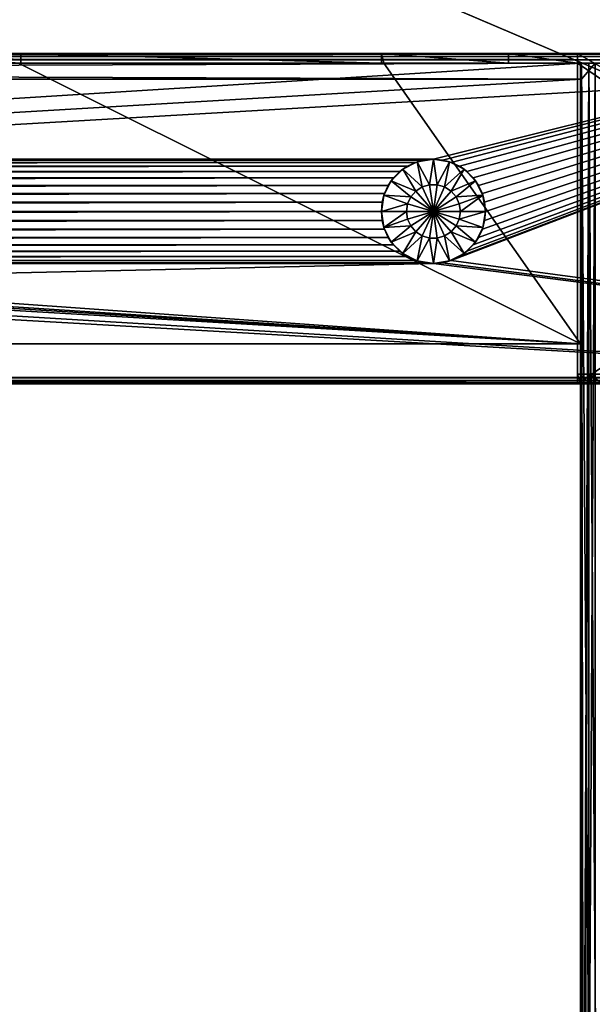
# Model space of a CAD drawing. Units: millimetres. Extents: x -375 to 375, y -1070 to 694.
# Drawn here: x 211 to 282, y -718 to -595 of the extents above; entities that cross this region are included whole.
import ezdxf

# ---------------------------------------------------------------- set-up
doc = ezdxf.new("R2010")
doc.units = ezdxf.units.MM
doc.header["$LTSCALE"] = 65.185185
for name, color, linetype in [('149', 7, 'CONTINUOUS'), ('154', 7, 'CONTINUOUS'), ('195', 7, 'CONTINUOUS'), ('196', 7, 'CONTINUOUS'), ('197', 7, 'CONTINUOUS'), ('198', 7, 'CONTINUOUS'), ('264', 7, 'CONTINUOUS'), ('265', 7, 'CONTINUOUS'), ('268', 7, 'CONTINUOUS'), ('269', 7, 'CONTINUOUS'), ('284', 7, 'CONTINUOUS'), ('285', 7, 'CONTINUOUS'), ('286', 7, 'CONTINUOUS'), ('287', 7, 'CONTINUOUS'), ('288', 7, 'CONTINUOUS'), ('289', 7, 'CONTINUOUS'), ('295', 7, 'CONTINUOUS'), ('296', 7, 'CONTINUOUS'), ('297', 7, 'CONTINUOUS'), ('298', 7, 'CONTINUOUS'), ('299', 7, 'CONTINUOUS'), ('300', 7, 'CONTINUOUS'), ('301', 7, 'CONTINUOUS'), ('302', 7, 'CONTINUOUS'), ('303', 7, 'CONTINUOUS'), ('304', 7, 'CONTINUOUS'), ('305', 7, 'CONTINUOUS'), ('306', 7, 'CONTINUOUS'), ('307', 7, 'CONTINUOUS'), ('315', 7, 'CONTINUOUS'), ('316', 7, 'CONTINUOUS'), ('317', 7, 'CONTINUOUS'), ('318', 7, 'CONTINUOUS'), ('319', 7, 'CONTINUOUS'), ('320', 7, 'CONTINUOUS'), ('321', 7, 'CONTINUOUS'), ('328', 7, 'CONTINUOUS'), ('331', 7, 'CONTINUOUS'), ('83', 7, 'CONTINUOUS'), ('84', 7, 'CONTINUOUS'), ('86', 7, 'CONTINUOUS')]:
    doc.layers.add(name, color=color, linetype=linetype)

msp = doc.modelspace()

# ---------------------------------------------------------------- linework, layer by layer
at = {"layer": '149', "color": 253, "linetype": 'Continuous', "true_color": 0xa2afbf}
for points in [[(373.2, -639.7, 322), (-373.2, -639.7, 322), (-373.2, -640.1, 321.89), (373.2, -639.7, 322)], [(373.2, -639.7, 322), (-373.2, -640.1, 321.89), (373.2, -640.09, 321.9), (373.2, -639.7, 322)], [(373.2, -640.09, 321.9), (-373.2, -640.1, 321.89), (373.2, -640.39, 321.6), (373.2, -640.09, 321.9)], [(-373.2, -640.1, 321.89), (-373.2, -640.39, 321.6), (373.2, -640.39, 321.6), (-373.2, -640.1, 321.89)], [(-373.2, -640.5, 321.2), (373.2, -640.5, 321.2), (373.2, -640.39, 321.6), (-373.2, -640.5, 321.2)], [(-373.2, -640.39, 321.6), (-373.2, -640.5, 321.2), (373.2, -640.39, 321.6), (-373.2, -640.39, 321.6)]]:
    msp.add_3dface(points, dxfattribs=at)
at = {"layer": '154', "color": 253, "linetype": 'Continuous', "true_color": 0xa2afbf}
for points in [[(-373.2, -639.7, -322), (373.2, -639.7, -322), (373.2, -640.19, -321.83), (-373.2, -639.7, -322)], [(-373.2, -640.1, -321.89), (-373.2, -639.7, -322), (373.2, -640.19, -321.83), (-373.2, -640.1, -321.89)], [(-373.2, -640.4, -321.59), (-373.2, -640.1, -321.89), (373.2, -640.44, -321.51), (-373.2, -640.4, -321.59)], [(373.2, -640.44, -321.51), (-373.2, -640.1, -321.89), (373.2, -640.19, -321.83), (373.2, -640.44, -321.51)], [(373.2, -640.5, -321.2), (-373.2, -640.5, -321.2), (-373.2, -640.4, -321.59), (373.2, -640.5, -321.2)], [(373.2, -640.5, -321.2), (-373.2, -640.4, -321.59), (373.2, -640.44, -321.51), (373.2, -640.5, -321.2)]]:
    msp.add_3dface(points, dxfattribs=at)
at = {"layer": '195', "color": 253, "linetype": 'Continuous', "true_color": 0xa2afbf}
for points in [[(260.49, -612.82, 331.46), (262.02, -615.67, 332.76), (262.5, -612.5, 331.46), (260.49, -612.82, 331.46)], [(262.02, -615.67, 332.76), (262.98, -615.67, 332.76), (262.5, -612.5, 331.46), (262.02, -615.67, 332.76)], [(262.5, -612.5, 331.46), (262.98, -615.67, 332.76), (264.51, -612.82, 331.46), (262.5, -612.5, 331.46)], [(257.24, -615.18, 331.46), (260.3, -616.46, 332.76), (258.68, -613.74, 331.46), (257.24, -615.18, 331.46)], [(258.68, -613.74, 331.46), (261.1, -615.94, 332.76), (260.49, -612.82, 331.46), (258.68, -613.74, 331.46)], [(260.3, -616.46, 332.76), (261.1, -615.94, 332.76), (258.68, -613.74, 331.46), (260.3, -616.46, 332.76)], [(261.1, -615.94, 332.76), (262.02, -615.67, 332.76), (260.49, -612.82, 331.46), (261.1, -615.94, 332.76)], [(262.98, -615.67, 332.76), (263.9, -615.94, 332.76), (264.51, -612.82, 331.46), (262.98, -615.67, 332.76)], [(264.51, -612.82, 331.46), (263.9, -615.94, 332.76), (266.32, -613.74, 331.46), (264.51, -612.82, 331.46)], [(263.9, -615.94, 332.76), (264.7, -616.46, 332.76), (266.32, -613.74, 331.46), (263.9, -615.94, 332.76)], [(266.32, -613.74, 331.46), (264.7, -616.46, 332.76), (267.76, -615.18, 331.46), (266.32, -613.74, 331.46)], [(256.32, -616.99, 331.46), (259.67, -617.18, 332.76), (257.24, -615.18, 331.46), (256.32, -616.99, 331.46)], [(259.67, -617.18, 332.76), (260.3, -616.46, 332.76), (257.24, -615.18, 331.46), (259.67, -617.18, 332.76)], [(260.3, -616.46, 332.76), (262.5, -619, 333.2), (261.1, -615.94, 332.76), (260.3, -616.46, 332.76)], [(261.1, -615.94, 332.76), (262.5, -619, 333.2), (262.02, -615.67, 332.76), (261.1, -615.94, 332.76)], [(262.02, -615.67, 332.76), (262.5, -619, 333.2), (262.98, -615.67, 332.76), (262.02, -615.67, 332.76)], [(262.98, -615.67, 332.76), (262.5, -619, 333.2), (263.9, -615.94, 332.76), (262.98, -615.67, 332.76)], [(263.9, -615.94, 332.76), (262.5, -619, 333.2), (264.7, -616.46, 332.76), (263.9, -615.94, 332.76)], [(264.7, -616.46, 332.76), (265.33, -617.18, 332.76), (267.76, -615.18, 331.46), (264.7, -616.46, 332.76)], [(267.76, -615.18, 331.46), (265.33, -617.18, 332.76), (268.68, -616.99, 331.46), (267.76, -615.18, 331.46)], [(256, -619, 331.46), (259.27, -618.05, 332.76), (256.32, -616.99, 331.46), (256, -619, 331.46)], [(259.27, -618.05, 332.76), (259.67, -617.18, 332.76), (256.32, -616.99, 331.46), (259.27, -618.05, 332.76)], [(259.27, -618.05, 332.76), (262.5, -619, 333.2), (259.67, -617.18, 332.76), (259.27, -618.05, 332.76)], [(259.67, -617.18, 332.76), (262.5, -619, 333.2), (260.3, -616.46, 332.76), (259.67, -617.18, 332.76)], [(264.7, -616.46, 332.76), (262.5, -619, 333.2), (265.33, -617.18, 332.76), (264.7, -616.46, 332.76)], [(265.33, -617.18, 332.76), (262.5, -619, 333.2), (265.73, -618.05, 332.76), (265.33, -617.18, 332.76)], [(265.33, -617.18, 332.76), (265.73, -618.05, 332.76), (268.68, -616.99, 331.46), (265.33, -617.18, 332.76)], [(265.73, -618.05, 332.76), (265.86, -619, 332.76), (268.68, -616.99, 331.46), (265.73, -618.05, 332.76)], [(265.86, -619, 332.76), (269, -619, 331.46), (268.68, -616.99, 331.46), (265.86, -619, 332.76)], [(259.14, -619, 332.76), (259.27, -618.05, 332.76), (256, -619, 331.46), (259.14, -619, 332.76)], [(259.14, -619, 332.76), (262.5, -619, 333.2), (259.27, -618.05, 332.76), (259.14, -619, 332.76)], [(265.73, -618.05, 332.76), (262.5, -619, 333.2), (265.86, -619, 332.76), (265.73, -618.05, 332.76)]]:
    msp.add_3dface(points, dxfattribs=at)
at = {"layer": '196', "color": 253, "linetype": 'Continuous', "true_color": 0xa2afbf}
for points in [[(261.37, -612.6, 322), (260.27, -612.89, 322), (260.49, -612.82, 331.46), (261.37, -612.6, 322)], [(261.37, -612.6, 322), (260.49, -612.82, 331.46), (262.5, -612.5, 331.46), (261.37, -612.6, 322)], [(262.5, -612.5, 322), (261.37, -612.6, 322), (262.5, -612.5, 331.46), (262.5, -612.5, 322)], [(263.63, -612.6, 322), (262.5, -612.5, 322), (264.51, -612.82, 331.46), (263.63, -612.6, 322)], [(262.5, -612.5, 322), (262.5, -612.5, 331.46), (264.51, -612.82, 331.46), (262.5, -612.5, 322)], [(264.73, -612.89, 322), (263.63, -612.6, 322), (264.51, -612.82, 331.46), (264.73, -612.89, 322)], [(257.53, -614.82, 322), (257.24, -615.18, 331.46), (258.68, -613.74, 331.46), (257.53, -614.82, 322)], [(258.32, -614.03, 322), (257.53, -614.82, 322), (258.68, -613.74, 331.46), (258.32, -614.03, 322)], [(259.26, -613.37, 322), (258.32, -614.03, 322), (258.68, -613.74, 331.46), (259.26, -613.37, 322)], [(259.26, -613.37, 322), (258.68, -613.74, 331.46), (260.49, -612.82, 331.46), (259.26, -613.37, 322)], [(260.27, -612.89, 322), (259.26, -613.37, 322), (260.49, -612.82, 331.46), (260.27, -612.89, 322)], [(264.73, -612.89, 322), (264.51, -612.82, 331.46), (266.32, -613.74, 331.46), (264.73, -612.89, 322)], [(265.74, -613.37, 322), (264.73, -612.89, 322), (266.32, -613.74, 331.46), (265.74, -613.37, 322)], [(266.68, -614.03, 322), (265.74, -613.37, 322), (266.32, -613.74, 331.46), (266.68, -614.03, 322)], [(266.68, -614.03, 322), (266.32, -613.74, 331.46), (267.76, -615.18, 331.46), (266.68, -614.03, 322)], [(257.53, -614.82, 322), (256.87, -615.76, 322), (257.24, -615.18, 331.46), (257.53, -614.82, 322)], [(267.47, -614.82, 322), (266.68, -614.03, 322), (267.76, -615.18, 331.46), (267.47, -614.82, 322)], [(268.13, -615.76, 322), (267.47, -614.82, 322), (267.76, -615.18, 331.46), (268.13, -615.76, 322)], [(256.39, -616.77, 322), (256.32, -616.99, 331.46), (257.24, -615.18, 331.46), (256.39, -616.77, 322)], [(256.87, -615.76, 322), (256.39, -616.77, 322), (257.24, -615.18, 331.46), (256.87, -615.76, 322)], [(268.13, -615.76, 322), (267.76, -615.18, 331.46), (268.68, -616.99, 331.46), (268.13, -615.76, 322)], [(268.61, -616.77, 322), (268.13, -615.76, 322), (268.68, -616.99, 331.46), (268.61, -616.77, 322)], [(256.11, -617.85, 322), (256, -619, 322), (256.32, -616.99, 331.46), (256.11, -617.85, 322)], [(256, -619, 322), (256, -619, 331.46), (256.32, -616.99, 331.46), (256, -619, 322)], [(256.39, -616.77, 322), (256.11, -617.85, 322), (256.32, -616.99, 331.46), (256.39, -616.77, 322)], [(268.89, -617.85, 322), (268.61, -616.77, 322), (268.68, -616.99, 331.46), (268.89, -617.85, 322)], [(269, -619, 331.46), (268.89, -617.85, 322), (268.68, -616.99, 331.46), (269, -619, 331.46)], [(269, -619, 322), (268.89, -617.85, 322), (269, -619, 331.46), (269, -619, 322)]]:
    msp.add_3dface(points, dxfattribs=at)
at = {"layer": '197', "color": 253, "linetype": 'Continuous', "true_color": 0xa2afbf}
for points in [[(259.14, -619, 332.76), (256, -619, 331.46), (256.32, -621.01, 331.46), (259.14, -619, 332.76)], [(259.27, -619.95, 332.76), (259.14, -619, 332.76), (256.32, -621.01, 331.46), (259.27, -619.95, 332.76)], [(259.67, -620.82, 332.76), (259.27, -619.95, 332.76), (256.32, -621.01, 331.46), (259.67, -620.82, 332.76)], [(262.5, -619, 333.2), (259.14, -619, 332.76), (259.27, -619.95, 332.76), (262.5, -619, 333.2)], [(259.67, -620.82, 332.76), (262.5, -619, 333.2), (259.27, -619.95, 332.76), (259.67, -620.82, 332.76)], [(260.3, -621.54, 332.76), (262.5, -619, 333.2), (259.67, -620.82, 332.76), (260.3, -621.54, 332.76)], [(261.1, -622.06, 332.76), (262.5, -619, 333.2), (260.3, -621.54, 332.76), (261.1, -622.06, 332.76)], [(262.02, -622.33, 332.76), (262.5, -619, 333.2), (261.1, -622.06, 332.76), (262.02, -622.33, 332.76)], [(262.98, -622.33, 332.76), (262.5, -619, 333.2), (262.02, -622.33, 332.76), (262.98, -622.33, 332.76)], [(265.86, -619, 332.76), (262.5, -619, 333.2), (265.73, -619.95, 332.76), (265.86, -619, 332.76)], [(265.73, -619.95, 332.76), (262.5, -619, 333.2), (265.33, -620.82, 332.76), (265.73, -619.95, 332.76)], [(265.33, -620.82, 332.76), (262.5, -619, 333.2), (264.7, -621.54, 332.76), (265.33, -620.82, 332.76)], [(264.7, -621.54, 332.76), (262.5, -619, 333.2), (263.9, -622.06, 332.76), (264.7, -621.54, 332.76)], [(263.9, -622.06, 332.76), (262.5, -619, 333.2), (262.98, -622.33, 332.76), (263.9, -622.06, 332.76)], [(265.73, -619.95, 332.76), (265.33, -620.82, 332.76), (268.68, -621.01, 331.46), (265.73, -619.95, 332.76)], [(269, -619, 331.46), (265.86, -619, 332.76), (265.73, -619.95, 332.76), (269, -619, 331.46)], [(269, -619, 331.46), (265.73, -619.95, 332.76), (268.68, -621.01, 331.46), (269, -619, 331.46)], [(257.24, -622.82, 331.46), (259.67, -620.82, 332.76), (256.32, -621.01, 331.46), (257.24, -622.82, 331.46)], [(260.3, -621.54, 332.76), (259.67, -620.82, 332.76), (257.24, -622.82, 331.46), (260.3, -621.54, 332.76)], [(265.33, -620.82, 332.76), (264.7, -621.54, 332.76), (267.76, -622.82, 331.46), (265.33, -620.82, 332.76)], [(268.68, -621.01, 331.46), (265.33, -620.82, 332.76), (267.76, -622.82, 331.46), (268.68, -621.01, 331.46)], [(258.68, -624.26, 331.46), (260.3, -621.54, 332.76), (257.24, -622.82, 331.46), (258.68, -624.26, 331.46)], [(261.1, -622.06, 332.76), (260.3, -621.54, 332.76), (258.68, -624.26, 331.46), (261.1, -622.06, 332.76)], [(260.49, -625.18, 331.46), (261.1, -622.06, 332.76), (258.68, -624.26, 331.46), (260.49, -625.18, 331.46)], [(262.02, -622.33, 332.76), (261.1, -622.06, 332.76), (260.49, -625.18, 331.46), (262.02, -622.33, 332.76)], [(262.5, -625.5, 331.46), (262.02, -622.33, 332.76), (260.49, -625.18, 331.46), (262.5, -625.5, 331.46)], [(262.98, -622.33, 332.76), (262.02, -622.33, 332.76), (262.5, -625.5, 331.46), (262.98, -622.33, 332.76)], [(264.51, -625.18, 331.46), (262.98, -622.33, 332.76), (262.5, -625.5, 331.46), (264.51, -625.18, 331.46)], [(263.9, -622.06, 332.76), (262.98, -622.33, 332.76), (264.51, -625.18, 331.46), (263.9, -622.06, 332.76)], [(264.7, -621.54, 332.76), (263.9, -622.06, 332.76), (266.32, -624.26, 331.46), (264.7, -621.54, 332.76)], [(266.32, -624.26, 331.46), (263.9, -622.06, 332.76), (264.51, -625.18, 331.46), (266.32, -624.26, 331.46)], [(267.76, -622.82, 331.46), (264.7, -621.54, 332.76), (266.32, -624.26, 331.46), (267.76, -622.82, 331.46)]]:
    msp.add_3dface(points, dxfattribs=at)
at = {"layer": '198', "color": 253, "linetype": 'Continuous', "true_color": 0xa2afbf}
for points in [[(256, -619, 322), (256.11, -620.15, 322), (256, -619, 331.46), (256, -619, 322)], [(256, -619, 331.46), (256.11, -620.15, 322), (256.32, -621.01, 331.46), (256, -619, 331.46)], [(268.89, -620.15, 322), (269, -619, 322), (268.68, -621.01, 331.46), (268.89, -620.15, 322)], [(269, -619, 322), (269, -619, 331.46), (268.68, -621.01, 331.46), (269, -619, 322)], [(256.11, -620.15, 322), (256.39, -621.23, 322), (256.32, -621.01, 331.46), (256.11, -620.15, 322)], [(256.39, -621.23, 322), (256.87, -622.24, 322), (256.32, -621.01, 331.46), (256.39, -621.23, 322)], [(256.87, -622.24, 322), (257.24, -622.82, 331.46), (256.32, -621.01, 331.46), (256.87, -622.24, 322)], [(268.61, -621.23, 322), (268.68, -621.01, 331.46), (267.76, -622.82, 331.46), (268.61, -621.23, 322)], [(268.13, -622.24, 322), (268.61, -621.23, 322), (267.76, -622.82, 331.46), (268.13, -622.24, 322)], [(268.61, -621.23, 322), (268.89, -620.15, 322), (268.68, -621.01, 331.46), (268.61, -621.23, 322)], [(256.87, -622.24, 322), (257.53, -623.18, 322), (257.24, -622.82, 331.46), (256.87, -622.24, 322)], [(267.47, -623.18, 322), (268.13, -622.24, 322), (267.76, -622.82, 331.46), (267.47, -623.18, 322)], [(257.53, -623.18, 322), (258.32, -623.97, 322), (257.24, -622.82, 331.46), (257.53, -623.18, 322)], [(258.32, -623.97, 322), (258.68, -624.26, 331.46), (257.24, -622.82, 331.46), (258.32, -623.97, 322)], [(267.47, -623.18, 322), (267.76, -622.82, 331.46), (266.32, -624.26, 331.46), (267.47, -623.18, 322)], [(266.68, -623.97, 322), (267.47, -623.18, 322), (266.32, -624.26, 331.46), (266.68, -623.97, 322)], [(258.32, -623.97, 322), (259.26, -624.63, 322), (258.68, -624.26, 331.46), (258.32, -623.97, 322)], [(259.26, -624.63, 322), (260.27, -625.11, 322), (258.68, -624.26, 331.46), (259.26, -624.63, 322)], [(260.27, -625.11, 322), (260.49, -625.18, 331.46), (258.68, -624.26, 331.46), (260.27, -625.11, 322)], [(265.74, -624.63, 322), (266.32, -624.26, 331.46), (264.51, -625.18, 331.46), (265.74, -624.63, 322)], [(264.73, -625.11, 322), (265.74, -624.63, 322), (264.51, -625.18, 331.46), (264.73, -625.11, 322)], [(265.74, -624.63, 322), (266.68, -623.97, 322), (266.32, -624.26, 331.46), (265.74, -624.63, 322)], [(260.27, -625.11, 322), (261.37, -625.4, 322), (260.49, -625.18, 331.46), (260.27, -625.11, 322)], [(261.37, -625.4, 322), (262.5, -625.5, 322), (260.49, -625.18, 331.46), (261.37, -625.4, 322)], [(262.5, -625.5, 322), (262.5, -625.5, 331.46), (260.49, -625.18, 331.46), (262.5, -625.5, 322)], [(263.63, -625.4, 322), (264.51, -625.18, 331.46), (262.5, -625.5, 331.46), (263.63, -625.4, 322)], [(262.5, -625.5, 322), (263.63, -625.4, 322), (262.5, -625.5, 331.46), (262.5, -625.5, 322)], [(263.63, -625.4, 322), (264.73, -625.11, 322), (264.51, -625.18, 331.46), (263.63, -625.4, 322)]]:
    msp.add_3dface(points, dxfattribs=at)
at = {"layer": '264', "color": 253, "linetype": 'Continuous', "true_color": 0xa2afbf}
for points in [[(280.86, -635.5, 263.8), (280.85, -839.5, 264.4), (280.86, -600.5, 263.8), (280.86, -635.5, 263.8)], [(280.86, -600.5, 263.8), (280.85, -839.5, 264.4), (280.85, -600.5, 264.1), (280.86, -600.5, 263.8)], [(280.85, -600.5, 264.1), (280.85, -839.5, 264.4), (280.85, -600.5, 264.4), (280.85, -600.5, 264.1)], [(282.7, -600.5, 254), (281.32, -839.5, 259.11), (281, -602.5, 261.4), (282.7, -600.5, 254)], [(281, -600.5, 261.4), (282.7, -600.5, 254), (281, -602.5, 261.4), (281, -600.5, 261.4)], [(282.7, -839.5, 254), (281.32, -839.5, 259.11), (282.7, -600.5, 254), (282.7, -839.5, 254)], [(281, -602.5, 261.4), (281.32, -839.5, 259.11), (280.96, -635.5, 261.8), (281, -602.5, 261.4)], [(280.98, -602.5, 261.6), (281, -602.5, 261.4), (280.96, -635.5, 261.8), (280.98, -602.5, 261.6)], [(280.96, -602.5, 261.8), (280.98, -602.5, 261.6), (280.96, -635.5, 261.8), (280.96, -602.5, 261.8)], [(281.32, -839.5, 259.11), (280.85, -839.5, 264.4), (280.96, -635.5, 261.8), (281.32, -839.5, 259.11)], [(280.96, -635.5, 261.8), (280.85, -839.5, 264.4), (280.89, -635.5, 262.8), (280.96, -635.5, 261.8)], [(280.89, -635.5, 262.8), (280.85, -839.5, 264.4), (280.86, -635.5, 263.8), (280.89, -635.5, 262.8)]]:
    msp.add_3dface(points, dxfattribs=at)
at = {"layer": '265', "color": 253, "linetype": 'Continuous', "true_color": 0xa2afbf}
for points in [[(280.85, -839.5, 264.4), (280.87, -839.5, 265.5), (280.85, -600.5, 264.4), (280.85, -839.5, 264.4)], [(280.87, -839.5, 265.5), (280.93, -839.5, 266.6), (280.85, -600.5, 264.4), (280.87, -839.5, 265.5)], [(280.85, -600.5, 264.4), (280.93, -839.5, 266.6), (280.96, -839.61, 267), (280.85, -600.5, 264.4)], [(281, -840.3, 267.4), (281.88, -1035.5, 272.2), (280.85, -600.5, 264.4), (281, -840.3, 267.4)], [(281, -840.3, 267.4), (280.85, -600.5, 264.4), (280.99, -839.9, 267.29), (281, -840.3, 267.4)], [(280.85, -600.5, 264.4), (281.88, -1035.5, 272.2), (281.88, -600.5, 272.2), (280.85, -600.5, 264.4)], [(280.99, -839.9, 267.29), (280.85, -600.5, 264.4), (280.96, -839.61, 267), (280.99, -839.9, 267.29)], [(281.88, -1035.5, 272.2), (284.89, -1035.5, 279.47), (281.88, -600.5, 272.2), (281.88, -1035.5, 272.2)], [(281.88, -600.5, 272.2), (284.89, -1035.5, 279.47), (284.89, -600.5, 279.47), (281.88, -600.5, 272.2)]]:
    msp.add_3dface(points, dxfattribs=at)
at = {"layer": '268', "color": 253, "linetype": 'Continuous', "true_color": 0xa2afbf}
for points in [[(280.87, -839.5, -291.7), (280.85, -839.5, -290.6), (281.88, -600.5, -298.4), (280.87, -839.5, -291.7)], [(281.88, -600.5, -298.4), (280.85, -839.5, -290.6), (280.85, -600.5, -290.6), (281.88, -600.5, -298.4)], [(280.93, -839.5, -292.8), (280.87, -839.5, -291.7), (281.88, -600.5, -298.4), (280.93, -839.5, -292.8)], [(280.96, -839.61, -293.2), (280.93, -839.5, -292.8), (281.88, -600.5, -298.4), (280.96, -839.61, -293.2)], [(280.99, -839.9, -293.49), (280.96, -839.61, -293.2), (281.88, -600.5, -298.4), (280.99, -839.9, -293.49)], [(281, -840.3, -293.6), (280.99, -839.9, -293.49), (281.88, -600.5, -298.4), (281, -840.3, -293.6)], [(281, -879.5, -293.6), (281, -840.3, -293.6), (281.88, -600.5, -298.4), (281, -879.5, -293.6)], [(281.88, -1035.5, -298.4), (281, -879.5, -293.6), (281.88, -600.5, -298.4), (281.88, -1035.5, -298.4)], [(284.89, -1035.5, -305.67), (281.88, -1035.5, -298.4), (281.88, -600.5, -298.4), (284.89, -1035.5, -305.67)], [(284.89, -600.5, -305.68), (284.89, -1035.5, -305.67), (281.88, -600.5, -298.4), (284.89, -600.5, -305.68)]]:
    msp.add_3dface(points, dxfattribs=at)
at = {"layer": '269', "color": 253, "linetype": 'Continuous', "true_color": 0xa2afbf}
for points in [[(280.85, -839.5, -290.6), (281.32, -839.5, -285.31), (280.85, -600.5, -290.6), (280.85, -839.5, -290.6)], [(280.85, -600.5, -290.6), (281.32, -839.5, -285.31), (280.86, -635.5, -289.8), (280.85, -600.5, -290.6)], [(280.85, -600.5, -290.2), (280.85, -600.5, -290.6), (280.86, -635.5, -289.8), (280.85, -600.5, -290.2)], [(280.86, -600.5, -289.8), (280.85, -600.5, -290.2), (280.86, -635.5, -289.8), (280.86, -600.5, -289.8)], [(281.32, -839.5, -285.31), (282.7, -839.5, -280.2), (281, -600.5, -287.6), (281.32, -839.5, -285.31)], [(281, -602.5, -287.6), (281.32, -839.5, -285.31), (281, -600.5, -287.6), (281, -602.5, -287.6)], [(281, -600.5, -287.6), (282.7, -839.5, -280.2), (282.7, -600.5, -280.2), (281, -600.5, -287.6)], [(280.98, -635.5, -287.8), (281.32, -839.5, -285.31), (280.98, -602.5, -287.8), (280.98, -635.5, -287.8)], [(280.98, -602.5, -287.8), (281.32, -839.5, -285.31), (281, -602.5, -287.6), (280.98, -602.5, -287.8)], [(280.86, -635.5, -289.8), (281.32, -839.5, -285.31), (280.9, -635.5, -288.8), (280.86, -635.5, -289.8)], [(280.9, -635.5, -288.8), (281.32, -839.5, -285.31), (280.98, -635.5, -287.8), (280.9, -635.5, -288.8)]]:
    msp.add_3dface(points, dxfattribs=at)
at = {"layer": '284', "color": 253, "linetype": 'Continuous', "true_color": 0xa2afbf}
for points in [[(281, -600.5, 261.4), (281, -602.5, 261.4), (281, -602.5, 238.8), (281, -600.5, 261.4)], [(281, -600.5, 238.8), (281, -600.5, 261.4), (281, -602.5, 238.8), (281, -600.5, 238.8)], [(281, -602.5, -287.6), (281, -600.5, -287.6), (281, -600.5, -264.8), (281, -602.5, -287.6)], [(281, -602.5, -287.6), (281, -600.5, -264.8), (281, -602.5, -264.8), (281, -602.5, -287.6)]]:
    msp.add_3dface(points, dxfattribs=at)
at = {"layer": '285', "color": 253, "linetype": 'Continuous', "true_color": 0xa2afbf}
for points in [[(281, -600.5, -264.8), (-281, -600.5, -264.8), (281, -602.5, -264.8), (281, -600.5, -264.8)], [(-281, -600.5, -264.8), (-281, -602.5, -264.8), (281, -602.5, -264.8), (-281, -600.5, -264.8)]]:
    msp.add_3dface(points, dxfattribs=at)
at = {"layer": '286', "color": 253, "linetype": 'Continuous', "true_color": 0xa2afbf}
for points in [[(-280.98, -602.5, -287.8), (280.98, -602.5, -287.8), (-281, -602.5, -264.8), (-280.98, -602.5, -287.8)], [(280.98, -602.5, -287.8), (281, -602.5, -287.6), (-281, -602.5, -264.8), (280.98, -602.5, -287.8)], [(-281, -602.5, -264.8), (281, -602.5, -287.6), (281, -602.5, -264.8), (-281, -602.5, -264.8)]]:
    msp.add_3dface(points, dxfattribs=at)
at = {"layer": '287', "color": 253, "linetype": 'Continuous', "true_color": 0xa2afbf}
for points in [[(-280.98, -602.5, -287.8), (-280.98, -635.5, -287.8), (280.98, -635.5, -287.8), (-280.98, -602.5, -287.8)], [(-280.98, -602.5, -287.8), (280.98, -635.5, -287.8), (280.98, -602.5, -287.8), (-280.98, -602.5, -287.8)]]:
    msp.add_3dface(points, dxfattribs=at)
at = {"layer": '288', "color": 253, "linetype": 'Continuous', "true_color": 0xa2afbf}
for points in [[(-280.98, -635.5, -287.8), (-280.9, -635.5, -288.8), (280.86, -635.5, -289.8), (-280.98, -635.5, -287.8)], [(-280.98, -635.5, -287.8), (280.86, -635.5, -289.8), (280.9, -635.5, -288.8), (-280.98, -635.5, -287.8)], [(-280.98, -635.5, -287.8), (280.9, -635.5, -288.8), (280.98, -635.5, -287.8), (-280.98, -635.5, -287.8)], [(-280.9, -635.5, -288.8), (-280.86, -635.5, -289.8), (280.86, -635.5, -289.8), (-280.9, -635.5, -288.8)]]:
    msp.add_3dface(points, dxfattribs=at)
at = {"layer": '289', "color": 253, "linetype": 'Continuous', "true_color": 0xa2afbf}
for points in [[(-280.86, -635.5, -289.8), (-280.86, -600.5, -289.8), (280.86, -600.5, -289.8), (-280.86, -635.5, -289.8)], [(-280.86, -635.5, -289.8), (280.86, -600.5, -289.8), (280.86, -635.5, -289.8), (-280.86, -635.5, -289.8)]]:
    msp.add_3dface(points, dxfattribs=at)
at = {"layer": '295', "color": 253, "linetype": 'Continuous', "true_color": 0xa2afbf}
for points in [[(280.5, -640.5, 294.8), (310.8, -640.5, 294.8), (280.5, -640.5, 311.8), (280.5, -640.5, 294.8)], [(280.5, -640.5, 311.8), (310.8, -640.5, 294.8), (280.88, -640.5, 313.71), (280.5, -640.5, 311.8)], [(280.88, -640.5, 313.71), (310.8, -640.5, 294.8), (281.96, -640.5, 315.34), (280.88, -640.5, 313.71)], [(281.96, -640.5, 315.34), (310.8, -640.5, 294.8), (283.59, -640.5, 316.42), (281.96, -640.5, 315.34)]]:
    msp.add_3dface(points, dxfattribs=at)
at = {"layer": '296', "color": 253, "linetype": 'Continuous', "true_color": 0xa2afbf}
for points in [[(310, -620.5, 294.8), (280.5, -640.5, 294.8), (280.5, -600.5, 294.8), (310, -620.5, 294.8)], [(348.8, -600.5, 294.8), (310, -620.5, 294.8), (280.5, -600.5, 294.8), (348.8, -600.5, 294.8)], [(310, -639.7, 294.8), (280.5, -640.5, 294.8), (310, -620.5, 294.8), (310, -639.7, 294.8)], [(310.11, -640.1, 294.8), (280.5, -640.5, 294.8), (310, -639.7, 294.8), (310.11, -640.1, 294.8)], [(310.4, -640.39, 294.8), (280.5, -640.5, 294.8), (310.11, -640.1, 294.8), (310.4, -640.39, 294.8)], [(310.8, -640.5, 294.8), (280.5, -640.5, 294.8), (310.4, -640.39, 294.8), (310.8, -640.5, 294.8)]]:
    msp.add_3dface(points, dxfattribs=at)
at = {"layer": '297', "color": 253, "linetype": 'Continuous', "true_color": 0xa2afbf}
for points in [[(-303.2, -600.5, -319.72), (-311, -600.5, -320.8), (311, -600.5, -320.8), (-303.2, -600.5, -319.72)], [(-295.93, -600.5, -316.71), (-303.2, -600.5, -319.72), (311, -600.5, -320.8), (-295.93, -600.5, -316.71)], [(-289.69, -600.5, -311.92), (-295.93, -600.5, -316.71), (311, -600.5, -320.8), (-289.69, -600.5, -311.92)], [(-284.89, -600.5, -305.68), (-289.69, -600.5, -311.92), (311, -600.5, -320.8), (-284.89, -600.5, -305.68)], [(-281.88, -600.5, -298.4), (-284.89, -600.5, -305.68), (311, -600.5, -320.8), (-281.88, -600.5, -298.4)], [(-280.85, -600.5, -290.6), (-281.88, -600.5, -298.4), (311, -600.5, -320.8), (-280.85, -600.5, -290.6)], [(281, -600.5, 238.8), (-281, -600.5, 238.8), (281, -600.5, -264.8), (281, -600.5, 238.8)], [(281, -600.5, -264.8), (-281, -600.5, 238.8), (-281, -600.5, -264.8), (281, -600.5, -264.8)], [(-280.86, -600.5, -289.8), (-280.85, -600.5, -290.2), (280.85, -600.5, -290.6), (-280.86, -600.5, -289.8)], [(-280.86, -600.5, -289.8), (280.85, -600.5, -290.6), (280.85, -600.5, -290.2), (-280.86, -600.5, -289.8)], [(-280.86, -600.5, -289.8), (280.85, -600.5, -290.2), (280.86, -600.5, -289.8), (-280.86, -600.5, -289.8)], [(-280.85, -600.5, -290.2), (-280.85, -600.5, -290.6), (280.85, -600.5, -290.6), (-280.85, -600.5, -290.2)], [(-280.85, -600.5, -290.6), (311, -600.5, -320.8), (303.2, -600.5, -319.72), (-280.85, -600.5, -290.6)], [(-280.85, -600.5, -290.6), (303.2, -600.5, -319.72), (295.93, -600.5, -316.71), (-280.85, -600.5, -290.6)], [(-280.85, -600.5, -290.6), (295.93, -600.5, -316.71), (289.69, -600.5, -311.92), (-280.85, -600.5, -290.6)], [(-280.85, -600.5, -290.6), (289.69, -600.5, -311.92), (284.89, -600.5, -305.68), (-280.85, -600.5, -290.6)], [(-280.85, -600.5, -290.6), (284.89, -600.5, -305.68), (281.88, -600.5, -298.4), (-280.85, -600.5, -290.6)], [(-280.85, -600.5, -290.6), (281.88, -600.5, -298.4), (280.85, -600.5, -290.6), (-280.85, -600.5, -290.6)], [(256.29, -600.5, 263.8), (280.86, -600.5, 263.8), (271.88, -600.5, 290.8), (256.29, -600.5, 263.8)], [(280.86, -600.5, 263.8), (280.85, -600.5, 264.1), (271.88, -600.5, 290.8), (280.86, -600.5, 263.8)], [(271.88, -600.5, 290.8), (280.85, -600.5, 264.1), (280.5, -600.5, 290.8), (271.88, -600.5, 290.8)], [(280.85, -600.5, 264.1), (280.85, -600.5, 264.4), (280.5, -600.5, 294.8), (280.85, -600.5, 264.1)], [(280.85, -600.5, 264.1), (280.5, -600.5, 294.8), (280.5, -600.5, 290.8), (280.85, -600.5, 264.1)], [(280.85, -600.5, 264.4), (281.88, -600.5, 272.2), (280.5, -600.5, 294.8), (280.85, -600.5, 264.4)], [(281.88, -600.5, 272.2), (284.89, -600.5, 279.47), (280.5, -600.5, 294.8), (281.88, -600.5, 272.2)], [(284.89, -600.5, 279.47), (289.68, -600.5, 285.71), (280.5, -600.5, 294.8), (284.89, -600.5, 279.47)], [(289.68, -600.5, 285.71), (295.92, -600.5, 290.51), (280.5, -600.5, 294.8), (289.68, -600.5, 285.71)], [(295.92, -600.5, 290.51), (303.19, -600.5, 293.52), (280.5, -600.5, 294.8), (295.92, -600.5, 290.51)], [(303.19, -600.5, 293.52), (311, -600.5, 294.55), (280.5, -600.5, 294.8), (303.19, -600.5, 293.52)], [(311, -600.5, 294.55), (348.8, -600.5, 294.8), (280.5, -600.5, 294.8), (311, -600.5, 294.55)], [(282.7, -600.5, 254), (281, -600.5, 261.4), (282.7, -600.5, -280.2), (282.7, -600.5, 254)], [(282.7, -600.5, -280.2), (281, -600.5, 261.4), (281, -600.5, 238.8), (282.7, -600.5, -280.2)], [(281, -600.5, -287.6), (282.7, -600.5, -280.2), (281, -600.5, -264.8), (281, -600.5, -287.6)], [(282.7, -600.5, -280.2), (281, -600.5, 238.8), (281, -600.5, -264.8), (282.7, -600.5, -280.2)]]:
    msp.add_3dface(points, dxfattribs=at)
at = {"layer": '298', "color": 253, "linetype": 'Continuous', "true_color": 0xa2afbf}
for points in [[(-311, -600.5, -320.8), (-350, -600.5, -320.8), (350, -640.5, -320.8), (-311, -600.5, -320.8)], [(-350, -600.5, -320.8), (-350, -640.5, -320.8), (350, -640.5, -320.8), (-350, -600.5, -320.8)], [(311, -600.5, -320.8), (-311, -600.5, -320.8), (350, -640.5, -320.8), (311, -600.5, -320.8)]]:
    msp.add_3dface(points, dxfattribs=at)
at = {"layer": '299', "color": 253, "linetype": 'Continuous', "true_color": 0xa2afbf}
for points in [[(-350, -640.5, -320.8), (-350, -640.5, -322), (350, -640.5, -322), (-350, -640.5, -320.8)], [(-350, -640.5, -320.8), (350, -640.5, -322), (350, -640.5, -320.8), (-350, -640.5, -320.8)]]:
    msp.add_3dface(points, dxfattribs=at)
at = {"layer": '300', "color": 253, "linetype": 'Continuous', "true_color": 0xa2afbf}
for points in [[(-350, -640.5, -322), (-350, -600.1, -322), (350, -600.1, -322), (-350, -640.5, -322)], [(-350, -640.5, -322), (350, -600.1, -322), (350, -640.5, -322), (-350, -640.5, -322)]]:
    msp.add_3dface(points, dxfattribs=at)
at = {"layer": '301', "color": 253, "linetype": 'Continuous', "true_color": 0xa2afbf}
for points in [[(349.2, -599.3, -321.2), (-349.2, -599.3, -321.2), (349.2, -599.3, 296), (349.2, -599.3, -321.2)], [(349.2, -599.3, 296), (-349.2, -599.3, -321.2), (256, -599.3, 263.3), (349.2, -599.3, 296)], [(256, -599.3, 263.3), (-349.2, -599.3, -321.2), (211, -599.3, 263.3), (256, -599.3, 263.3)], [(211, -599.3, 263.3), (-349.2, -599.3, -321.2), (190, -599.3, 299.67), (211, -599.3, 263.3)], [(280.5, -599.3, 290.8), (349.2, -599.3, 296), (256, -599.3, 263.3), (280.5, -599.3, 290.8)], [(271.88, -599.3, 290.8), (280.5, -599.3, 290.8), (256, -599.3, 263.3), (271.88, -599.3, 290.8)], [(280.5, -599.3, 296), (349.2, -599.3, 296), (280.5, -599.3, 290.8), (280.5, -599.3, 296)]]:
    msp.add_3dface(points, dxfattribs=at)
at = {"layer": '302', "color": 253, "linetype": 'Continuous', "true_color": 0xa2afbf}
for points in [[(350, -639.3, 296), (349.2, -599.3, 296), (280.5, -599.3, 296), (350, -639.3, 296)], [(350, -639.3, 296), (280.5, -599.3, 296), (280.5, -639.3, 296), (350, -639.3, 296)]]:
    msp.add_3dface(points, dxfattribs=at)
at = {"layer": '303', "color": 253, "linetype": 'Continuous', "true_color": 0xa2afbf}
for points in [[(350, -639.3, 296), (280.5, -639.3, 296), (330.61, -639.3, 304.32), (350, -639.3, 296)], [(280.5, -639.3, 296), (285.5, -639.3, 316.8), (327.25, -639.3, 307), (280.5, -639.3, 296)], [(285.5, -639.3, 316.8), (280.5, -639.3, 296), (283.59, -639.3, 316.42), (285.5, -639.3, 316.8)], [(330.61, -639.3, 304.32), (280.5, -639.3, 296), (329.39, -639.3, 304.32), (330.61, -639.3, 304.32)], [(329.39, -639.3, 304.32), (280.5, -639.3, 296), (328.29, -639.3, 304.85), (329.39, -639.3, 304.32)], [(328.29, -639.3, 304.85), (280.5, -639.3, 296), (327.52, -639.3, 305.81), (328.29, -639.3, 304.85)], [(327.52, -639.3, 305.81), (280.5, -639.3, 296), (327.25, -639.3, 307), (327.52, -639.3, 305.81)], [(280.5, -639.3, 296), (280.5, -639.3, 311.8), (280.88, -639.3, 313.71), (280.5, -639.3, 296)], [(283.59, -639.3, 316.42), (280.5, -639.3, 296), (281.96, -639.3, 315.34), (283.59, -639.3, 316.42)], [(281.96, -639.3, 315.34), (280.5, -639.3, 296), (280.88, -639.3, 313.71), (281.96, -639.3, 315.34)]]:
    msp.add_3dface(points, dxfattribs=at)
at = {"layer": '304', "color": 253, "linetype": 'Continuous', "true_color": 0xa2afbf}
for points in [[(280.5, -600.5, 290.8), (280.5, -600.5, 294.8), (280.5, -599.3, 296), (280.5, -600.5, 290.8)], [(280.5, -599.3, 296), (280.5, -600.5, 294.8), (280.5, -639.3, 296), (280.5, -599.3, 296)], [(280.5, -600.5, 290.8), (280.5, -599.3, 296), (280.5, -599.3, 290.8), (280.5, -600.5, 290.8)], [(280.5, -600.5, 294.8), (280.5, -640.5, 294.8), (280.5, -639.3, 296), (280.5, -600.5, 294.8)], [(280.5, -640.5, 294.8), (280.5, -640.5, 311.8), (280.5, -639.3, 311.8), (280.5, -640.5, 294.8)], [(280.5, -639.3, 296), (280.5, -640.5, 294.8), (280.5, -639.3, 311.8), (280.5, -639.3, 296)]]:
    msp.add_3dface(points, dxfattribs=at)
at = {"layer": '305', "color": 253, "linetype": 'Continuous', "true_color": 0xa2afbf}
for points in [[(271.88, -600.5, 290.8), (280.5, -600.5, 290.8), (271.88, -599.3, 290.8), (271.88, -600.5, 290.8)], [(280.5, -600.5, 290.8), (280.5, -599.3, 290.8), (271.88, -599.3, 290.8), (280.5, -600.5, 290.8)]]:
    msp.add_3dface(points, dxfattribs=at)
at = {"layer": '306', "color": 253, "linetype": 'Continuous', "true_color": 0xa2afbf}
for points in [[(256.29, -600.5, 263.8), (271.88, -600.5, 290.8), (256, -599.3, 263.3), (256.29, -600.5, 263.8)], [(256.29, -600.5, 263.8), (256, -599.3, 263.3), (256, -600.5, 263.3), (256.29, -600.5, 263.8)], [(271.88, -600.5, 290.8), (271.88, -599.3, 290.8), (256, -599.3, 263.3), (271.88, -600.5, 290.8)]]:
    msp.add_3dface(points, dxfattribs=at)
at = {"layer": '307', "color": 253, "linetype": 'Continuous', "true_color": 0xa2afbf}
for points in [[(256, -599.3, 263.3), (211, -599.3, 263.3), (256, -600.5, 263.3), (256, -599.3, 263.3)], [(256, -600.5, 263.3), (211, -599.3, 263.3), (211, -600.5, 263.3), (256, -600.5, 263.3)]]:
    msp.add_3dface(points, dxfattribs=at)
at = {"layer": '315', "color": 253, "linetype": 'Continuous', "true_color": 0xa2afbf}
for points in [[(190, -599.3, 299.67), (210.71, -600.5, 263.8), (211, -600.5, 263.3), (190, -599.3, 299.67)], [(211, -599.3, 263.3), (190, -599.3, 299.67), (211, -600.5, 263.3), (211, -599.3, 263.3)]]:
    msp.add_3dface(points, dxfattribs=at)
at = {"layer": '316', "color": 253, "linetype": 'Continuous', "true_color": 0xa2afbf}
for points in [[(210.71, -600.5, 263.8), (256.29, -600.5, 263.8), (211, -600.5, 263.3), (210.71, -600.5, 263.8)], [(256.29, -600.5, 263.8), (256, -600.5, 263.3), (211, -600.5, 263.3), (256.29, -600.5, 263.8)]]:
    msp.add_3dface(points, dxfattribs=at)
at = {"layer": '317', "color": 253, "linetype": 'Continuous', "true_color": 0xa2afbf}
for points in [[(-280.86, -600.5, 263.8), (-280.86, -635.5, 263.8), (280.86, -635.5, 263.8), (-280.86, -600.5, 263.8)], [(-280.86, -600.5, 263.8), (280.86, -635.5, 263.8), (-256.29, -600.5, 263.8), (-280.86, -600.5, 263.8)], [(-256.29, -600.5, 263.8), (280.86, -635.5, 263.8), (-210.71, -600.5, 263.8), (-256.29, -600.5, 263.8)], [(280.86, -635.5, 263.8), (210.71, -600.5, 263.8), (-210.71, -600.5, 263.8), (280.86, -635.5, 263.8)], [(280.86, -635.5, 263.8), (256.29, -600.5, 263.8), (210.71, -600.5, 263.8), (280.86, -635.5, 263.8)], [(280.86, -635.5, 263.8), (280.86, -600.5, 263.8), (256.29, -600.5, 263.8), (280.86, -635.5, 263.8)]]:
    msp.add_3dface(points, dxfattribs=at)
at = {"layer": '318', "color": 253, "linetype": 'Continuous', "true_color": 0xa2afbf}
for points in [[(-280.89, -635.5, 262.8), (-280.96, -635.5, 261.8), (280.96, -635.5, 261.8), (-280.89, -635.5, 262.8)], [(-280.86, -635.5, 263.8), (-280.89, -635.5, 262.8), (280.96, -635.5, 261.8), (-280.86, -635.5, 263.8)], [(-280.86, -635.5, 263.8), (280.96, -635.5, 261.8), (280.89, -635.5, 262.8), (-280.86, -635.5, 263.8)], [(-280.86, -635.5, 263.8), (280.89, -635.5, 262.8), (280.86, -635.5, 263.8), (-280.86, -635.5, 263.8)]]:
    msp.add_3dface(points, dxfattribs=at)
at = {"layer": '319', "color": 253, "linetype": 'Continuous', "true_color": 0xa2afbf}
for points in [[(-280.96, -635.5, 261.8), (-280.96, -602.5, 261.8), (280.96, -602.5, 261.8), (-280.96, -635.5, 261.8)], [(-280.96, -635.5, 261.8), (280.96, -602.5, 261.8), (280.96, -635.5, 261.8), (-280.96, -635.5, 261.8)]]:
    msp.add_3dface(points, dxfattribs=at)
at = {"layer": '320', "color": 253, "linetype": 'Continuous', "true_color": 0xa2afbf}
for points in [[(-280.98, -602.5, 261.6), (-281, -602.5, 261.4), (281, -602.5, 238.8), (-280.98, -602.5, 261.6)], [(-281, -602.5, 261.4), (-281, -602.5, 238.8), (281, -602.5, 238.8), (-281, -602.5, 261.4)], [(-280.96, -602.5, 261.8), (-280.98, -602.5, 261.6), (281, -602.5, 238.8), (-280.96, -602.5, 261.8)], [(280.96, -602.5, 261.8), (-280.96, -602.5, 261.8), (281, -602.5, 238.8), (280.96, -602.5, 261.8)], [(280.98, -602.5, 261.6), (280.96, -602.5, 261.8), (281, -602.5, 238.8), (280.98, -602.5, 261.6)], [(281, -602.5, 261.4), (280.98, -602.5, 261.6), (281, -602.5, 238.8), (281, -602.5, 261.4)]]:
    msp.add_3dface(points, dxfattribs=at)
at = {"layer": '321', "color": 253, "linetype": 'Continuous', "true_color": 0xa2afbf}
for points in [[(-281, -600.5, 238.8), (281, -600.5, 238.8), (-281, -602.5, 238.8), (-281, -600.5, 238.8)], [(-281, -602.5, 238.8), (281, -600.5, 238.8), (281, -602.5, 238.8), (-281, -602.5, 238.8)]]:
    msp.add_3dface(points, dxfattribs=at)
at = {"layer": '328', "color": 253, "linetype": 'Continuous', "true_color": 0xa2afbf}
for points in [[(280.5, -640.5, 311.8), (280.88, -640.5, 313.71), (280.5, -639.3, 311.8), (280.5, -640.5, 311.8)], [(280.5, -639.3, 311.8), (280.88, -640.5, 313.71), (280.88, -639.3, 313.71), (280.5, -639.3, 311.8)], [(280.88, -640.5, 313.71), (281.96, -640.5, 315.34), (280.88, -639.3, 313.71), (280.88, -640.5, 313.71)], [(281.96, -640.5, 315.34), (281.96, -639.3, 315.34), (280.88, -639.3, 313.71), (281.96, -640.5, 315.34)], [(281.96, -640.5, 315.34), (283.59, -640.5, 316.42), (281.96, -639.3, 315.34), (281.96, -640.5, 315.34)], [(283.59, -640.5, 316.42), (283.59, -639.3, 316.42), (281.96, -639.3, 315.34), (283.59, -640.5, 316.42)]]:
    msp.add_3dface(points, dxfattribs=at)
at = {"layer": '331', "color": 253, "linetype": 'Continuous', "true_color": 0xa2afbf}
for points in [[(350, -600.1, -322), (-350, -600.1, -322), (-349.89, -599.69, -321.89), (350, -600.1, -322)], [(-349.89, -599.69, -321.89), (-349.59, -599.4, -321.59), (349.89, -599.69, -321.89), (-349.89, -599.69, -321.89)], [(350, -600.1, -322), (-349.89, -599.69, -321.89), (349.89, -599.69, -321.89), (350, -600.1, -322)], [(-349.59, -599.4, -321.59), (-349.2, -599.3, -321.2), (349.59, -599.4, -321.59), (-349.59, -599.4, -321.59)], [(349.89, -599.69, -321.89), (-349.59, -599.4, -321.59), (349.59, -599.4, -321.59), (349.89, -599.69, -321.89)], [(-349.2, -599.3, -321.2), (349.2, -599.3, -321.2), (349.59, -599.4, -321.59), (-349.2, -599.3, -321.2)]]:
    msp.add_3dface(points, dxfattribs=at)
at = {"layer": '83', "color": 253, "linetype": 'Continuous', "true_color": 0xa2afbf}
for points in [[(373.2, 639.7, -322), (373.2, -639.7, -322), (185, 358.7, -322), (373.2, 639.7, -322)], [(185, 358.7, -322), (373.2, -639.7, -322), (185, 98.3, -322), (185, 358.7, -322)], [(185, 98.3, -322), (373.2, -639.7, -322), (184.89, 97.9, -322), (185, 98.3, -322)], [(184.6, 97.61, -322), (373.2, -639.7, -322), (184.2, 97.5, -322), (184.6, 97.61, -322)], [(184.2, 97.5, -322), (373.2, -639.7, -322), (184.89, -140.9, -322), (184.2, 97.5, -322)], [(184.89, 97.9, -322), (373.2, -639.7, -322), (184.6, 97.61, -322), (184.89, 97.9, -322)], [(373.2, -639.7, -322), (185, -141.3, -322), (184.89, -140.9, -322), (373.2, -639.7, -322)], [(185, -141.3, -322), (373.2, -639.7, -322), (185, -401.7, -322), (185, -141.3, -322)], [(373.2, -639.7, -322), (-373.2, -639.7, -322), (-184.6, -402.39, -322), (373.2, -639.7, -322)], [(-184.2, -402.5, -322), (373.2, -639.7, -322), (-184.6, -402.39, -322), (-184.2, -402.5, -322)], [(184.2, -402.5, -322), (373.2, -639.7, -322), (-184.2, -402.5, -322), (184.2, -402.5, -322)], [(184.6, -402.39, -322), (373.2, -639.7, -322), (184.2, -402.5, -322), (184.6, -402.39, -322)], [(184.89, -402.1, -322), (373.2, -639.7, -322), (184.6, -402.39, -322), (184.89, -402.1, -322)], [(185, -401.7, -322), (373.2, -639.7, -322), (184.89, -402.1, -322), (185, -401.7, -322)]]:
    msp.add_3dface(points, dxfattribs=at)
at = {"layer": '84', "color": 253, "linetype": 'Continuous', "true_color": 0xa2afbf}
for points in [[(292.5, -576.5, 322), (-292.5, -576.5, 322), (-262.5, -612.5, 322), (292.5, -576.5, 322)], [(292.5, -576.5, 322), (-262.5, -612.5, 322), (347.5, -587, 322), (292.5, -576.5, 322)], [(-262.5, -612.5, 322), (262.5, -612.5, 322), (364.5, -587, 322), (-262.5, -612.5, 322)], [(347.5, -587, 322), (-262.5, -612.5, 322), (364.5, -587, 322), (347.5, -587, 322)], [(262.5, -612.5, 322), (263.63, -612.6, 322), (364.5, -587, 322), (262.5, -612.5, 322)], [(263.63, -612.6, 322), (264.73, -612.89, 322), (364.5, -587, 322), (263.63, -612.6, 322)], [(264.73, -612.89, 322), (265.74, -613.37, 322), (364.5, -587, 322), (264.73, -612.89, 322)], [(265.74, -624.63, 322), (264.73, -625.11, 322), (364.5, -587, 322), (265.74, -624.63, 322)], [(364.5, -587, 322), (264.73, -625.11, 322), (373.2, -639.7, 322), (364.5, -587, 322)], [(265.74, -613.37, 322), (266.68, -614.03, 322), (364.5, -587, 322), (265.74, -613.37, 322)], [(266.68, -623.97, 322), (265.74, -624.63, 322), (364.5, -587, 322), (266.68, -623.97, 322)], [(266.68, -614.03, 322), (267.47, -614.82, 322), (364.5, -587, 322), (266.68, -614.03, 322)], [(267.47, -623.18, 322), (266.68, -623.97, 322), (364.5, -587, 322), (267.47, -623.18, 322)], [(267.47, -614.82, 322), (268.13, -615.76, 322), (364.5, -587, 322), (267.47, -614.82, 322)], [(268.13, -622.24, 322), (267.47, -623.18, 322), (364.5, -587, 322), (268.13, -622.24, 322)], [(268.13, -615.76, 322), (268.61, -616.77, 322), (364.5, -587, 322), (268.13, -615.76, 322)], [(268.61, -621.23, 322), (268.13, -622.24, 322), (364.5, -587, 322), (268.61, -621.23, 322)], [(268.61, -616.77, 322), (268.89, -617.85, 322), (364.5, -587, 322), (268.61, -616.77, 322)], [(268.89, -620.15, 322), (268.61, -621.23, 322), (364.5, -587, 322), (268.89, -620.15, 322)], [(268.89, -617.85, 322), (269, -619, 322), (364.5, -587, 322), (268.89, -617.85, 322)], [(269, -619, 322), (268.89, -620.15, 322), (364.5, -587, 322), (269, -619, 322)], [(-261.37, -612.6, 322), (262.5, -612.5, 322), (-262.5, -612.5, 322), (-261.37, -612.6, 322)], [(261.37, -612.6, 322), (262.5, -612.5, 322), (-261.37, -612.6, 322), (261.37, -612.6, 322)], [(-260.27, -612.89, 322), (261.37, -612.6, 322), (-261.37, -612.6, 322), (-260.27, -612.89, 322)], [(260.27, -612.89, 322), (261.37, -612.6, 322), (-260.27, -612.89, 322), (260.27, -612.89, 322)], [(-259.26, -613.37, 322), (260.27, -612.89, 322), (-260.27, -612.89, 322), (-259.26, -613.37, 322)], [(259.26, -613.37, 322), (260.27, -612.89, 322), (-259.26, -613.37, 322), (259.26, -613.37, 322)], [(-258.32, -614.03, 322), (259.26, -613.37, 322), (-259.26, -613.37, 322), (-258.32, -614.03, 322)], [(258.32, -614.03, 322), (259.26, -613.37, 322), (-258.32, -614.03, 322), (258.32, -614.03, 322)], [(-257.53, -614.82, 322), (258.32, -614.03, 322), (-258.32, -614.03, 322), (-257.53, -614.82, 322)], [(257.53, -614.82, 322), (258.32, -614.03, 322), (-257.53, -614.82, 322), (257.53, -614.82, 322)], [(-256.87, -615.76, 322), (257.53, -614.82, 322), (-257.53, -614.82, 322), (-256.87, -615.76, 322)], [(256.87, -615.76, 322), (257.53, -614.82, 322), (-256.87, -615.76, 322), (256.87, -615.76, 322)], [(-256.39, -616.77, 322), (256.87, -615.76, 322), (-256.87, -615.76, 322), (-256.39, -616.77, 322)], [(256.39, -616.77, 322), (256.87, -615.76, 322), (-256.39, -616.77, 322), (256.39, -616.77, 322)], [(-256.11, -617.85, 322), (256.39, -616.77, 322), (-256.39, -616.77, 322), (-256.11, -617.85, 322)], [(256.11, -617.85, 322), (256.39, -616.77, 322), (-256.11, -617.85, 322), (256.11, -617.85, 322)], [(-256, -619, 322), (256.11, -617.85, 322), (-256.11, -617.85, 322), (-256, -619, 322)], [(256, -619, 322), (256.11, -617.85, 322), (-256, -619, 322), (256, -619, 322)], [(256.11, -620.15, 322), (256, -619, 322), (-256.11, -620.15, 322), (256.11, -620.15, 322)], [(-256.11, -620.15, 322), (256, -619, 322), (-256, -619, 322), (-256.11, -620.15, 322)], [(256.87, -622.24, 322), (256.39, -621.23, 322), (-256.87, -622.24, 322), (256.87, -622.24, 322)], [(-256.87, -622.24, 322), (256.39, -621.23, 322), (-256.39, -621.23, 322), (-256.87, -622.24, 322)], [(256.39, -621.23, 322), (256.11, -620.15, 322), (-256.39, -621.23, 322), (256.39, -621.23, 322)], [(-256.39, -621.23, 322), (256.11, -620.15, 322), (-256.11, -620.15, 322), (-256.39, -621.23, 322)], [(257.53, -623.18, 322), (256.87, -622.24, 322), (-257.53, -623.18, 322), (257.53, -623.18, 322)], [(-257.53, -623.18, 322), (256.87, -622.24, 322), (-256.87, -622.24, 322), (-257.53, -623.18, 322)], [(258.32, -623.97, 322), (257.53, -623.18, 322), (-258.32, -623.97, 322), (258.32, -623.97, 322)], [(-258.32, -623.97, 322), (257.53, -623.18, 322), (-257.53, -623.18, 322), (-258.32, -623.97, 322)], [(260.27, -625.11, 322), (259.26, -624.63, 322), (-260.27, -625.11, 322), (260.27, -625.11, 322)], [(-260.27, -625.11, 322), (259.26, -624.63, 322), (-259.26, -624.63, 322), (-260.27, -625.11, 322)], [(259.26, -624.63, 322), (258.32, -623.97, 322), (-259.26, -624.63, 322), (259.26, -624.63, 322)], [(-259.26, -624.63, 322), (258.32, -623.97, 322), (-258.32, -623.97, 322), (-259.26, -624.63, 322)], [(262.5, -625.5, 322), (-262.5, -625.5, 322), (-373.2, -639.7, 322), (262.5, -625.5, 322)], [(262.5, -625.5, 322), (-373.2, -639.7, 322), (373.2, -639.7, 322), (262.5, -625.5, 322)], [(262.5, -625.5, 322), (261.37, -625.4, 322), (-262.5, -625.5, 322), (262.5, -625.5, 322)], [(-262.5, -625.5, 322), (261.37, -625.4, 322), (-261.37, -625.4, 322), (-262.5, -625.5, 322)], [(261.37, -625.4, 322), (260.27, -625.11, 322), (-261.37, -625.4, 322), (261.37, -625.4, 322)], [(-261.37, -625.4, 322), (260.27, -625.11, 322), (-260.27, -625.11, 322), (-261.37, -625.4, 322)], [(263.63, -625.4, 322), (262.5, -625.5, 322), (373.2, -639.7, 322), (263.63, -625.4, 322)], [(264.73, -625.11, 322), (263.63, -625.4, 322), (373.2, -639.7, 322), (264.73, -625.11, 322)]]:
    msp.add_3dface(points, dxfattribs=at)
at = {"layer": '86', "color": 253, "linetype": 'Continuous', "true_color": 0xa2afbf}
for points in [[(-328.94, -640.5, 309.54), (327.25, -640.5, 307), (-373.2, -640.5, 321.2), (-328.94, -640.5, 309.54)], [(-331.94, -640.5, 305.06), (-373.2, -640.5, 321.2), (373.2, -640.5, -321.2), (-331.94, -640.5, 305.06)], [(328.94, -640.5, 309.54), (330, -640.5, 309.75), (-373.2, -640.5, 321.2), (328.94, -640.5, 309.54)], [(-373.2, -640.5, 321.2), (330, -640.5, 309.75), (373.2, -640.5, 321.2), (-373.2, -640.5, 321.2)], [(328.06, -640.5, 308.94), (328.94, -640.5, 309.54), (-373.2, -640.5, 321.2), (328.06, -640.5, 308.94)], [(327.47, -640.5, 308.07), (328.06, -640.5, 308.94), (-373.2, -640.5, 321.2), (327.47, -640.5, 308.07)], [(327.25, -640.5, 307), (327.47, -640.5, 308.07), (-373.2, -640.5, 321.2), (327.25, -640.5, 307)], [(373.2, -640.5, -321.2), (-373.2, -640.5, 321.2), (-373.2, -640.5, -321.2), (373.2, -640.5, -321.2)], [(-331.06, -640.5, 304.46), (-331.94, -640.5, 305.06), (373.2, -640.5, -321.2), (-331.06, -640.5, 304.46)], [(-330, -640.5, 304.25), (-331.06, -640.5, 304.46), (373.2, -640.5, -321.2), (-330, -640.5, 304.25)], [(-328.94, -640.5, 304.46), (-330, -640.5, 304.25), (373.2, -640.5, -321.2), (-328.94, -640.5, 304.46)], [(-328.94, -640.5, 309.54), (-328.06, -640.5, 308.94), (327.25, -640.5, 307), (-328.94, -640.5, 309.54)], [(-328.06, -640.5, 305.06), (-328.94, -640.5, 304.46), (373.2, -640.5, -321.2), (-328.06, -640.5, 305.06)], [(-328.06, -640.5, 308.94), (-327.47, -640.5, 308.07), (327.25, -640.5, 307), (-328.06, -640.5, 308.94)], [(-327.47, -640.5, 305.93), (-328.06, -640.5, 305.06), (373.2, -640.5, -321.2), (-327.47, -640.5, 305.93)], [(-327.47, -640.5, 308.07), (-327.25, -640.5, 307), (327.25, -640.5, 307), (-327.47, -640.5, 308.07)], [(-327.25, -640.5, 307), (-327.47, -640.5, 305.93), (373.2, -640.5, -321.2), (-327.25, -640.5, 307)], [(327.25, -640.5, 307), (-327.25, -640.5, 307), (373.2, -640.5, -321.2), (327.25, -640.5, 307)]]:
    msp.add_3dface(points, dxfattribs=at)

doc.saveas('drawing.dxf')
